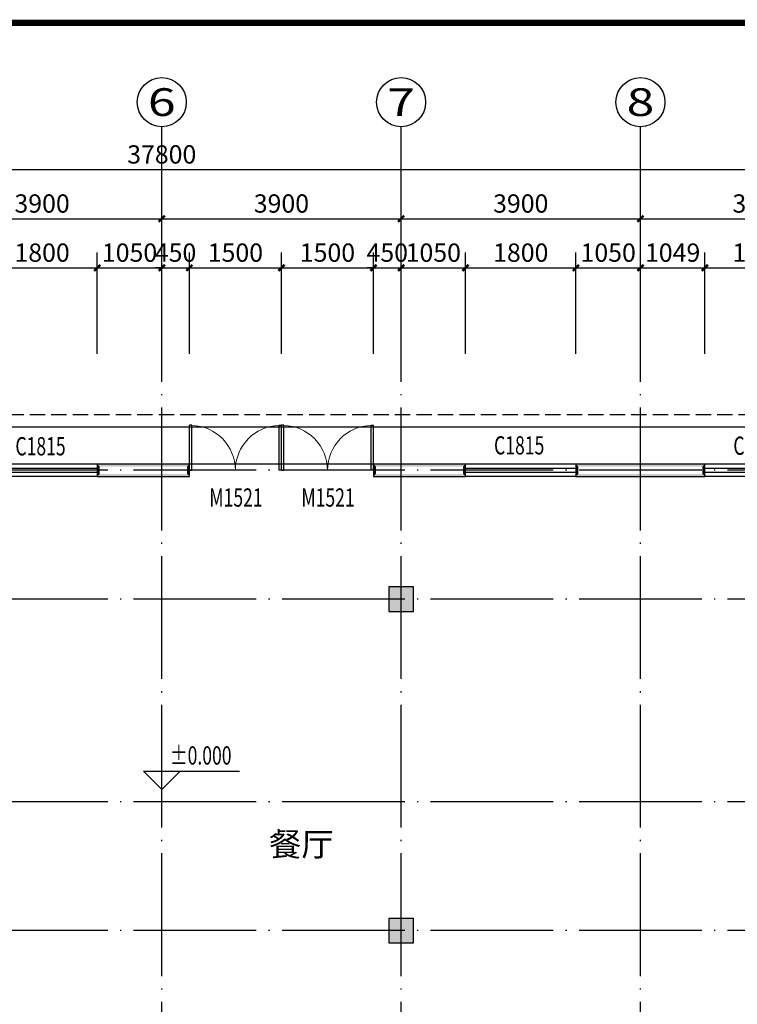
# Model space of a CAD drawing. Extents: x 588959830 to 589520132, y 3092402146 to 3092973297.
# Drawn here: x 589041905 to 589053599, y 3092677555 to 3092693593 of the extents above; entities that cross this region are included whole.
import ezdxf
from ezdxf.enums import TextEntityAlignment as Align

# ---------------------------------------------------------------- set-up
doc = ezdxf.new("R2010")
doc.units = 0
doc.header["$LTSCALE"] = 1000
doc.header["$MEASUREMENT"] = 0
doc.linetypes.add('DASH', pattern=[0.35, 0.25, -0.1])
doc.linetypes.add('DOTE', pattern=[2.42, 2, -0.2, 0.02, -0.2])
for name, color, linetype in [('AXIS', 3, 'Continuous'), ('AXIS_TEXT', 7, 'Continuous'), ('COLUMN', 9, 'Continuous'), ('DIM_ELEV', 3, 'Continuous'), ('DOTE', 1, 'DOTE'), ('PUB_HATCH', 8, 'Continuous'), ('PUB_TEXT', 7, 'Continuous'), ('PUB_WALL', 9, 'Continuous'), ('WALL', 255, 'Continuous'), ('WINDOW', 8, 'Continuous'), ('WINDOW_TEXT', 7, 'Continuous'), ('公司图框', 7, 'Continuous')]:
    doc.layers.add(name, color=color, linetype=linetype)
doc.styles.add('_TCH_AXIS', font='COMPLEX', dxfattribs={"bigfont": 'GBCBIG'})
doc.styles.add('_TCH_DIM', font='SIMPLEX', dxfattribs={"bigfont": 'GBCBIG'})
doc.styles.add('_TCH_DIM_T3', font='SIMPLEX', dxfattribs={"width": 0.705882, "bigfont": 'GBCBIG'})
doc.styles.add('_TCH_WINDOW', font='SIMPLEX', dxfattribs={"height": 3.5, "bigfont": 'GBCBIG'})
doc.styles.add('COMPLEX', font='COMPLEX')
doc.styles.get("Standard").update_dxf_attribs({"font": 'gbenor.shx', "bigfont": 'gbcbig.shx'})
doc.dimstyles.new('_TCH_ARCH&&100', dxfattribs={"dimtxt": 297.5, "dimasz": 100, "dimexe": 250, "dimexo": 300, "dimgap": 100, "dimtad": 1, "dimdec": 0, "dimzin": 0, "dimdsep": 46, "dimtxsty": '_TCH_DIM_T3', "dimblk": 'ARCHTICK', "dimcen": 0.09, "dimclrt": 7, "dimazin": 2, "dimtfac": 1, "dimtdec": 0, "dimtix": 1, "dimtmove": 2, "dimatfit": 3, "dimfxl": 0, "dimtolj": 1, "dimtzin": 0, "dimarcsym": 0})

# ---------------------------------------------------------------- blocks, each defined once
blk = doc.blocks.new('_ArchTick')
at = {"color": 0, "linetype": 'ByBlock', "const_width": 0.4}
blk.add_lwpolyline([(-0.5, -0.5), (0.5, 0.5)], dxfattribs=at)
blk = doc.blocks.new('*D1148')
at = {"layer": 'AXIS', "color": 0, "lineweight": -2}
for p, q in [((589041370, 3092688151), (589041370, 3092689801)), ((589043170, 3092688151), (589043170, 3092689801)), ((589041370, 3092689551), (589043170, 3092689551))]:
    blk.add_line(p, q, dxfattribs=at)
at = {"layer": 'Defpoints', "color": 0}
for p in [(589043170, 3092689551), (589041370, 3092687851), (589043170, 3092687851)]:
    blk.add_point(p, dxfattribs=at)
at = {"layer": 'AXIS', "color": 0, "lineweight": -2, "xscale": 100, "yscale": 100, "zscale": 100, "rotation": 180}
blk.add_blockref('_ArchTick', (589041370, 3092689551), dxfattribs=at)
at = {"layer": 'AXIS', "color": 0, "lineweight": -2, "xscale": 100, "yscale": 100, "zscale": 100}
blk.add_blockref('_ArchTick', (589043170, 3092689551), dxfattribs=at)
at = {"layer": 'AXIS', "color": 7, "insert": (589042270, 3092689799), "char_height": 297.5, "attachment_point": 5, "style": '_TCH_DIM_T3'}
blk.add_mtext('\\A1;1800', dxfattribs=at)
blk = doc.blocks.new('*D1149')
at = {"layer": 'AXIS', "color": 0, "lineweight": -2}
for p, q in [((589043170, 3092688151), (589043170, 3092689801)), ((589044220, 3092688151), (589044220, 3092689801)), ((589043170, 3092689551), (589044220, 3092689551))]:
    blk.add_line(p, q, dxfattribs=at)
at = {"layer": 'Defpoints', "color": 0}
for p in [(589044220, 3092689551), (589043170, 3092687851), (589044220, 3092687851)]:
    blk.add_point(p, dxfattribs=at)
at = {"layer": 'AXIS', "color": 0, "lineweight": -2, "xscale": 100, "yscale": 100, "zscale": 100, "rotation": 180}
blk.add_blockref('_ArchTick', (589043170, 3092689551), dxfattribs=at)
at = {"layer": 'AXIS', "color": 0, "lineweight": -2, "xscale": 100, "yscale": 100, "zscale": 100}
blk.add_blockref('_ArchTick', (589044220, 3092689551), dxfattribs=at)
at = {"layer": 'AXIS', "color": 7, "insert": (589043695, 3092689799), "char_height": 297.5, "attachment_point": 5, "style": '_TCH_DIM_T3'}
blk.add_mtext('\\A1;1050', dxfattribs=at)
blk = doc.blocks.new('*D1150')
at = {"layer": 'AXIS', "color": 0, "lineweight": -2}
for p, q in [((589044220, 3092688151), (589044220, 3092689801)), ((589044670, 3092688151), (589044670, 3092689801)), ((589044220, 3092689551), (589044120, 3092689551)), ((589044220, 3092689551), (589044670, 3092689551)), ((589044670, 3092689551), (589044770, 3092689551))]:
    blk.add_line(p, q, dxfattribs=at)
at = {"layer": 'Defpoints', "color": 0}
for p in [(589044670, 3092689551), (589044220, 3092687851), (589044670, 3092687851)]:
    blk.add_point(p, dxfattribs=at)
at = {"layer": 'AXIS', "color": 0, "lineweight": -2, "xscale": 100, "yscale": 100, "zscale": 100}
blk.add_blockref('_ArchTick', (589044220, 3092689551), dxfattribs=at)
at = {"layer": 'AXIS', "color": 0, "lineweight": -2, "xscale": 100, "yscale": 100, "zscale": 100, "rotation": 180}
blk.add_blockref('_ArchTick', (589044670, 3092689551), dxfattribs=at)
at = {"layer": 'AXIS', "color": 7, "insert": (589044445, 3092689799), "char_height": 297.5, "attachment_point": 5, "style": '_TCH_DIM_T3'}
blk.add_mtext('\\A1;450', dxfattribs=at)
blk = doc.blocks.new('*D1151')
at = {"layer": 'AXIS', "color": 0, "lineweight": -2}
for p, q in [((589044670, 3092688151), (589044670, 3092689801)), ((589046170, 3092688151), (589046170, 3092689801)), ((589044670, 3092689551), (589046170, 3092689551))]:
    blk.add_line(p, q, dxfattribs=at)
at = {"layer": 'Defpoints', "color": 0}
for p in [(589046170, 3092689551), (589044670, 3092687851), (589046170, 3092687851)]:
    blk.add_point(p, dxfattribs=at)
at = {"layer": 'AXIS', "color": 0, "lineweight": -2, "xscale": 100, "yscale": 100, "zscale": 100, "rotation": 180}
blk.add_blockref('_ArchTick', (589044670, 3092689551), dxfattribs=at)
at = {"layer": 'AXIS', "color": 0, "lineweight": -2, "xscale": 100, "yscale": 100, "zscale": 100}
blk.add_blockref('_ArchTick', (589046170, 3092689551), dxfattribs=at)
at = {"layer": 'AXIS', "color": 7, "insert": (589045420, 3092689799), "char_height": 297.5, "attachment_point": 5, "style": '_TCH_DIM_T3'}
blk.add_mtext('\\A1;1500', dxfattribs=at)
blk = doc.blocks.new('*D1152')
at = {"layer": 'AXIS', "color": 0, "lineweight": -2}
for p, q in [((589046170, 3092688151), (589046170, 3092689801)), ((589047670, 3092688151), (589047670, 3092689801)), ((589046170, 3092689551), (589047670, 3092689551))]:
    blk.add_line(p, q, dxfattribs=at)
at = {"layer": 'Defpoints', "color": 0}
for p in [(589047670, 3092689551), (589046170, 3092687851), (589047670, 3092687851)]:
    blk.add_point(p, dxfattribs=at)
at = {"layer": 'AXIS', "color": 0, "lineweight": -2, "xscale": 100, "yscale": 100, "zscale": 100, "rotation": 180}
blk.add_blockref('_ArchTick', (589046170, 3092689551), dxfattribs=at)
at = {"layer": 'AXIS', "color": 0, "lineweight": -2, "xscale": 100, "yscale": 100, "zscale": 100}
blk.add_blockref('_ArchTick', (589047670, 3092689551), dxfattribs=at)
at = {"layer": 'AXIS', "color": 7, "insert": (589046920, 3092689799), "char_height": 297.5, "attachment_point": 5, "style": '_TCH_DIM_T3'}
blk.add_mtext('\\A1;1500', dxfattribs=at)
blk = doc.blocks.new('*D1153')
at = {"layer": 'AXIS', "color": 0, "lineweight": -2}
for p, q in [((589047670, 3092688151), (589047670, 3092689801)), ((589048120, 3092688151), (589048120, 3092689801)), ((589047670, 3092689551), (589047570, 3092689551)), ((589047670, 3092689551), (589048120, 3092689551)), ((589048120, 3092689551), (589048220, 3092689551))]:
    blk.add_line(p, q, dxfattribs=at)
at = {"layer": 'Defpoints', "color": 0}
for p in [(589048120, 3092689551), (589047670, 3092687851), (589048120, 3092687851)]:
    blk.add_point(p, dxfattribs=at)
at = {"layer": 'AXIS', "color": 0, "lineweight": -2, "xscale": 100, "yscale": 100, "zscale": 100}
blk.add_blockref('_ArchTick', (589047670, 3092689551), dxfattribs=at)
at = {"layer": 'AXIS', "color": 0, "lineweight": -2, "xscale": 100, "yscale": 100, "zscale": 100, "rotation": 180}
blk.add_blockref('_ArchTick', (589048120, 3092689551), dxfattribs=at)
at = {"layer": 'AXIS', "color": 7, "insert": (589047895, 3092689799), "char_height": 297.5, "attachment_point": 5, "style": '_TCH_DIM_T3'}
blk.add_mtext('\\A1;450', dxfattribs=at)
blk = doc.blocks.new('*D1154')
at = {"layer": 'AXIS', "color": 0, "lineweight": -2}
for p, q in [((589048120, 3092688151), (589048120, 3092689801)), ((589049170, 3092688151), (589049170, 3092689801)), ((589048120, 3092689551), (589049170, 3092689551))]:
    blk.add_line(p, q, dxfattribs=at)
at = {"layer": 'Defpoints', "color": 0}
for p in [(589049170, 3092689551), (589048120, 3092687851), (589049170, 3092687851)]:
    blk.add_point(p, dxfattribs=at)
at = {"layer": 'AXIS', "color": 0, "lineweight": -2, "xscale": 100, "yscale": 100, "zscale": 100, "rotation": 180}
blk.add_blockref('_ArchTick', (589048120, 3092689551), dxfattribs=at)
at = {"layer": 'AXIS', "color": 0, "lineweight": -2, "xscale": 100, "yscale": 100, "zscale": 100}
blk.add_blockref('_ArchTick', (589049170, 3092689551), dxfattribs=at)
at = {"layer": 'AXIS', "color": 7, "insert": (589048645, 3092689799), "char_height": 297.5, "attachment_point": 5, "style": '_TCH_DIM_T3'}
blk.add_mtext('\\A1;1050', dxfattribs=at)
blk = doc.blocks.new('*D1155')
at = {"layer": 'AXIS', "color": 0, "lineweight": -2}
for p, q in [((589049170, 3092688151), (589049170, 3092689801)), ((589050970, 3092688151), (589050970, 3092689801)), ((589049170, 3092689551), (589050970, 3092689551))]:
    blk.add_line(p, q, dxfattribs=at)
at = {"layer": 'Defpoints', "color": 0}
for p in [(589050970, 3092689551), (589049170, 3092687851), (589050970, 3092687851)]:
    blk.add_point(p, dxfattribs=at)
at = {"layer": 'AXIS', "color": 0, "lineweight": -2, "xscale": 100, "yscale": 100, "zscale": 100, "rotation": 180}
blk.add_blockref('_ArchTick', (589049170, 3092689551), dxfattribs=at)
at = {"layer": 'AXIS', "color": 0, "lineweight": -2, "xscale": 100, "yscale": 100, "zscale": 100}
blk.add_blockref('_ArchTick', (589050970, 3092689551), dxfattribs=at)
at = {"layer": 'AXIS', "color": 7, "insert": (589050070, 3092689799), "char_height": 297.5, "attachment_point": 5, "style": '_TCH_DIM_T3'}
blk.add_mtext('\\A1;1800', dxfattribs=at)
blk = doc.blocks.new('*D1156')
at = {"layer": 'AXIS', "color": 0, "lineweight": -2}
for p, q in [((589050970, 3092688151), (589050970, 3092689801)), ((589052020, 3092688151), (589052020, 3092689801)), ((589050970, 3092689551), (589052020, 3092689551))]:
    blk.add_line(p, q, dxfattribs=at)
at = {"layer": 'Defpoints', "color": 0}
for p in [(589052020, 3092689551), (589050970, 3092687851), (589052020, 3092687851)]:
    blk.add_point(p, dxfattribs=at)
at = {"layer": 'AXIS', "color": 0, "lineweight": -2, "xscale": 100, "yscale": 100, "zscale": 100, "rotation": 180}
blk.add_blockref('_ArchTick', (589050970, 3092689551), dxfattribs=at)
at = {"layer": 'AXIS', "color": 0, "lineweight": -2, "xscale": 100, "yscale": 100, "zscale": 100}
blk.add_blockref('_ArchTick', (589052020, 3092689551), dxfattribs=at)
at = {"layer": 'AXIS', "color": 7, "insert": (589051495, 3092689799), "char_height": 297.5, "attachment_point": 5, "style": '_TCH_DIM_T3'}
blk.add_mtext('\\A1;1050', dxfattribs=at)
blk = doc.blocks.new('*D1157')
at = {"layer": 'AXIS', "color": 0, "lineweight": -2}
for p, q in [((589052020, 3092688151), (589052020, 3092689801)), ((589053070, 3092688151), (589053070, 3092689801)), ((589052020, 3092689551), (589053070, 3092689551))]:
    blk.add_line(p, q, dxfattribs=at)
at = {"layer": 'Defpoints', "color": 0}
for p in [(589053070, 3092689551), (589052020, 3092687851), (589053070, 3092687851)]:
    blk.add_point(p, dxfattribs=at)
at = {"layer": 'AXIS', "color": 0, "lineweight": -2, "xscale": 100, "yscale": 100, "zscale": 100, "rotation": 180}
blk.add_blockref('_ArchTick', (589052020, 3092689551), dxfattribs=at)
at = {"layer": 'AXIS', "color": 0, "lineweight": -2, "xscale": 100, "yscale": 100, "zscale": 100}
blk.add_blockref('_ArchTick', (589053070, 3092689551), dxfattribs=at)
at = {"layer": 'AXIS', "color": 7, "insert": (589052545, 3092689799), "char_height": 297.5, "attachment_point": 5, "style": '_TCH_DIM_T3'}
blk.add_mtext('\\A1;1049', dxfattribs=at)
blk = doc.blocks.new('*D1158')
at = {"layer": 'AXIS', "color": 0, "lineweight": -2}
for p, q in [((589053070, 3092688151), (589053070, 3092689801)), ((589054870, 3092688151), (589054870, 3092689801)), ((589053070, 3092689551), (589054870, 3092689551))]:
    blk.add_line(p, q, dxfattribs=at)
at = {"layer": 'Defpoints', "color": 0}
for p in [(589054870, 3092689551), (589053070, 3092687851), (589054870, 3092687851)]:
    blk.add_point(p, dxfattribs=at)
at = {"layer": 'AXIS', "color": 0, "lineweight": -2, "xscale": 100, "yscale": 100, "zscale": 100, "rotation": 180}
blk.add_blockref('_ArchTick', (589053070, 3092689551), dxfattribs=at)
at = {"layer": 'AXIS', "color": 0, "lineweight": -2, "xscale": 100, "yscale": 100, "zscale": 100}
blk.add_blockref('_ArchTick', (589054870, 3092689551), dxfattribs=at)
at = {"layer": 'AXIS', "color": 7, "insert": (589053970, 3092689799), "char_height": 297.5, "attachment_point": 5, "style": '_TCH_DIM_T3'}
blk.add_mtext('\\A1;1800', dxfattribs=at)
blk = doc.blocks.new('*D1229')
at = {"layer": 'AXIS', "color": 0, "lineweight": -2}
for p, q in [((589040320, 3092688151), (589040320, 3092690601)), ((589044220, 3092688151), (589044220, 3092690601)), ((589040320, 3092690351), (589044220, 3092690351))]:
    blk.add_line(p, q, dxfattribs=at)
at = {"layer": 'Defpoints', "color": 0}
for p in [(589044220, 3092690351), (589040320, 3092687851), (589044220, 3092687851)]:
    blk.add_point(p, dxfattribs=at)
at = {"layer": 'AXIS', "color": 0, "lineweight": -2, "xscale": 100, "yscale": 100, "zscale": 100, "rotation": 180}
blk.add_blockref('_ArchTick', (589040320, 3092690351), dxfattribs=at)
at = {"layer": 'AXIS', "color": 0, "lineweight": -2, "xscale": 100, "yscale": 100, "zscale": 100}
blk.add_blockref('_ArchTick', (589044220, 3092690351), dxfattribs=at)
at = {"layer": 'AXIS', "color": 7, "insert": (589042270, 3092690599), "char_height": 297.5, "attachment_point": 5, "style": '_TCH_DIM_T3'}
blk.add_mtext('\\A1;3900', dxfattribs=at)
blk = doc.blocks.new('*D1230')
at = {"layer": 'AXIS', "color": 0, "lineweight": -2}
for p, q in [((589044220, 3092688151), (589044220, 3092690601)), ((589048120, 3092688151), (589048120, 3092690601)), ((589044220, 3092690351), (589048120, 3092690351))]:
    blk.add_line(p, q, dxfattribs=at)
at = {"layer": 'Defpoints', "color": 0}
for p in [(589048120, 3092690351), (589044220, 3092687851), (589048120, 3092687851)]:
    blk.add_point(p, dxfattribs=at)
at = {"layer": 'AXIS', "color": 0, "lineweight": -2, "xscale": 100, "yscale": 100, "zscale": 100, "rotation": 180}
blk.add_blockref('_ArchTick', (589044220, 3092690351), dxfattribs=at)
at = {"layer": 'AXIS', "color": 0, "lineweight": -2, "xscale": 100, "yscale": 100, "zscale": 100}
blk.add_blockref('_ArchTick', (589048120, 3092690351), dxfattribs=at)
at = {"layer": 'AXIS', "color": 7, "insert": (589046170, 3092690599), "char_height": 297.5, "attachment_point": 5, "style": '_TCH_DIM_T3'}
blk.add_mtext('\\A1;3900', dxfattribs=at)
blk = doc.blocks.new('*D1231')
at = {"layer": 'AXIS', "color": 0, "lineweight": -2}
for p, q in [((589048120, 3092688151), (589048120, 3092690601)), ((589052020, 3092688151), (589052020, 3092690601)), ((589048120, 3092690351), (589052020, 3092690351))]:
    blk.add_line(p, q, dxfattribs=at)
at = {"layer": 'Defpoints', "color": 0}
for p in [(589052020, 3092690351), (589048120, 3092687851), (589052020, 3092687851)]:
    blk.add_point(p, dxfattribs=at)
at = {"layer": 'AXIS', "color": 0, "lineweight": -2, "xscale": 100, "yscale": 100, "zscale": 100, "rotation": 180}
blk.add_blockref('_ArchTick', (589048120, 3092690351), dxfattribs=at)
at = {"layer": 'AXIS', "color": 0, "lineweight": -2, "xscale": 100, "yscale": 100, "zscale": 100}
blk.add_blockref('_ArchTick', (589052020, 3092690351), dxfattribs=at)
at = {"layer": 'AXIS', "color": 7, "insert": (589050070, 3092690599), "char_height": 297.5, "attachment_point": 5, "style": '_TCH_DIM_T3'}
blk.add_mtext('\\A1;3900', dxfattribs=at)
blk = doc.blocks.new('*D1232')
at = {"layer": 'AXIS', "color": 0, "lineweight": -2}
for p, q in [((589052020, 3092688151), (589052020, 3092690601)), ((589055920, 3092688151), (589055920, 3092690601)), ((589052020, 3092690351), (589055920, 3092690351))]:
    blk.add_line(p, q, dxfattribs=at)
at = {"layer": 'Defpoints', "color": 0}
for p in [(589055920, 3092690351), (589052020, 3092687851), (589055920, 3092687851)]:
    blk.add_point(p, dxfattribs=at)
at = {"layer": 'AXIS', "color": 0, "lineweight": -2, "xscale": 100, "yscale": 100, "zscale": 100, "rotation": 180}
blk.add_blockref('_ArchTick', (589052020, 3092690351), dxfattribs=at)
at = {"layer": 'AXIS', "color": 0, "lineweight": -2, "xscale": 100, "yscale": 100, "zscale": 100}
blk.add_blockref('_ArchTick', (589055920, 3092690351), dxfattribs=at)
at = {"layer": 'AXIS', "color": 7, "insert": (589053970, 3092690599), "char_height": 297.5, "attachment_point": 5, "style": '_TCH_DIM_T3'}
blk.add_mtext('\\A1;3900', dxfattribs=at)
blk = doc.blocks.new('*D1235')
at = {"layer": 'AXIS', "color": 0, "lineweight": -2}
for p, q in [((589025320, 3092688151), (589025320, 3092691401)), ((589063120, 3092688151), (589063120, 3092691401)), ((589025320, 3092691151), (589063120, 3092691151))]:
    blk.add_line(p, q, dxfattribs=at)
at = {"layer": 'Defpoints', "color": 0}
for p in [(589063120, 3092691151), (589025320, 3092687851), (589063120, 3092687851)]:
    blk.add_point(p, dxfattribs=at)
at = {"layer": 'AXIS', "color": 0, "lineweight": -2, "xscale": 100, "yscale": 100, "zscale": 100, "rotation": 180}
blk.add_blockref('_ArchTick', (589025320, 3092691151), dxfattribs=at)
at = {"layer": 'AXIS', "color": 0, "lineweight": -2, "xscale": 100, "yscale": 100, "zscale": 100}
blk.add_blockref('_ArchTick', (589063120, 3092691151), dxfattribs=at)
at = {"layer": 'AXIS', "color": 7, "insert": (589044220, 3092691399), "char_height": 297.5, "attachment_point": 5, "style": '_TCH_DIM_T3'}
blk.add_mtext('\\A1;37800', dxfattribs=at)
blk = doc.blocks.new('_FZH')
blk.add_lwpolyline([(-0.5, -0.5), (0.5, -0.5), (0.5, 0.5), (-0.5, 0.5)], close=True)
at = {"layer": 'PUB_HATCH'}
blk.add_solid([(-0.5, -0.5), (0.5, -0.5), (-0.5, 0.5), (0.5, 0.5)], dxfattribs=at)
blk = doc.blocks.new('_AXISO')
blk.add_circle((0, 0), 0.5)
at = {"layer": 'AXIS_TEXT', "style": 'COMPLEX', "width": 1.041667}
blk.add_attdef('A', text='', height=0.56, dxfattribs=at).set_placement((-0.25, -0.28), (0.25, -0.28), align=Align.FIT)
blk = doc.blocks.new('$TCHSYS$WIN2D')
for p, q in [((-0.5, 0.5), (0.5, 0.5)), ((0.5, 0.1667), (-0.5, 0.1667)), ((0.5, -0.1667), (-0.5, -0.1667)), ((-0.5, -0.5), (0.5, -0.5))]:
    blk.add_line(p, q)
blk = doc.blocks.new('$DorLib2D$00000002')
for p, q in [((-0.5, 0), (-0.5, 0.4875)), ((-0.475, 0.4875), (-0.5, 0.4875)), ((-0.475, 0), (-0.475, 0.4875)), ((0.475, 0), (0.475, 0.4875)), ((0.475, 0.4875), (0.5, 0.4875)), ((0.5, 0), (0.5, 0.4875)), ((-0.5, 0), (-0.475, 0)), ((0.5, 0), (0.475, 0))]:
    blk.add_line(p, q)
at = {"lineweight": 13}
for centre, start, end in [((-0.4875, 0), 0, 88.53072), ((0.4875, 0), 91.46928, 180)]:
    blk.add_arc(centre, 0.4875, start, end, dxfattribs=at)

msp = doc.modelspace()

# ---------------------------------------------------------------- hatches: boundary and pattern name
at = {"layer": 'PUB_WALL'}
for points in [[(589044670.3, 3092686354.7), (589043170.3, 3092686354.7), (589043210.3, 3092686314.7), (589044630.3, 3092686314.7)], [(589043170.3, 3092686354.7), (589043170.3, 3092686154.7), (589043210.3, 3092686194.7), (589043210.3, 3092686314.7)], [(589044670.3, 3092686154.7), (589044670.3, 3092686354.7), (589044630.3, 3092686314.7), (589044630.3, 3092686194.7)], [(589049170.3, 3092686354.7), (589047670.3, 3092686354.7), (589047710.3, 3092686314.7), (589049130.3, 3092686314.7)], [(589047670.3, 3092686354.7), (589047670.3, 3092686154.7), (589047710.3, 3092686194.7), (589047710.3, 3092686314.7)], [(589049170.3, 3092686154.7), (589049170.3, 3092686354.7), (589049130.3, 3092686314.7), (589049130.3, 3092686194.7)], [(589053069.8, 3092686354.7), (589050970.3, 3092686354.7), (589051010.3, 3092686314.7), (589053029.8, 3092686314.7)], [(589050970.3, 3092686354.7), (589050970.3, 3092686154.7), (589051010.3, 3092686194.7), (589051010.3, 3092686314.7)], [(589053069.8, 3092686154.7), (589053069.8, 3092686354.7), (589053029.8, 3092686314.7), (589053029.8, 3092686194.7)], [(589043170.3, 3092686154.7), (589044670.3, 3092686154.7), (589044630.3, 3092686194.7), (589043210.3, 3092686194.7)], [(589047670.3, 3092686154.7), (589049170.3, 3092686154.7), (589049130.3, 3092686194.7), (589047710.3, 3092686194.7)], [(589050970.3, 3092686154.7), (589053069.8, 3092686154.7), (589053029.8, 3092686194.7), (589051010.3, 3092686194.7)], [(589048320.3, 3092684354.7), (589047920.3, 3092684354.7), (589047960.3, 3092684314.7), (589048280.3, 3092684314.7)], [(589047920.3, 3092684354.7), (589047920.3, 3092683954.7), (589047960.3, 3092683994.7), (589047960.3, 3092684314.7)], [(589048320.3, 3092683954.7), (589048320.3, 3092684354.7), (589048280.3, 3092684314.7), (589048280.3, 3092683994.7)], [(589047920.3, 3092683954.7), (589048320.3, 3092683954.7), (589048280.3, 3092683994.7), (589047960.3, 3092683994.7)], [(589048320.3, 3092678954.7), (589047920.3, 3092678954.7), (589047960.3, 3092678914.7), (589048280.3, 3092678914.7)], [(589047920.3, 3092678954.7), (589047920.3, 3092678554.7), (589047960.3, 3092678594.7), (589047960.3, 3092678914.7)], [(589048320.3, 3092678554.7), (589048320.3, 3092678954.7), (589048280.3, 3092678914.7), (589048280.3, 3092678594.7)], [(589047920.3, 3092678554.7), (589048320.3, 3092678554.7), (589048280.3, 3092678594.7), (589047960.3, 3092678594.7)]]:
    msp.add_hatch(color=256, dxfattribs=at).paths.add_polyline_path(points)

# ---------------------------------------------------------------- linework, layer by layer
at = {"layer": 'AXIS'}
for p, q in [((589044220.3, 3092687850.6), (589044220.3, 3092691850.6)), ((589048120.3, 3092687850.6), (589048120.3, 3092691850.6)), ((589052020.3, 3092687850.6), (589052020.3, 3092691850.6))]:
    msp.add_line(p, q, dxfattribs=at)
at = {"layer": 'DIM_ELEV'}
for p, q in [((589044220.3, 3092681054.7), (589043920.3, 3092681354.7)), ((589043920.3, 3092681354.7), (589045485.3, 3092681354.7)), ((589044220.3, 3092681054.7), (589044520.3, 3092681354.7))]:
    msp.add_line(p, q, dxfattribs=at)
at = {"layer": 'DOTE', "linetype": 'DOTE'}
for p, q in [((589044220.3, 3092670754.7), (589044220.3, 3092688254.7)), ((589048120.3, 3092670754.7), (589048120.3, 3092688254.7)), ((589052020.3, 3092670754.7), (589052020.3, 3092688254.7)), ((589065120.3, 3092686254.7), (589023320.3, 3092686254.7)), ((589065120.3, 3092684154.7), (589023320.3, 3092684154.7)), ((589065120.3, 3092680854.7), (589023320.3, 3092680854.7)), ((589065120.3, 3092678754.7), (589023320.3, 3092678754.7))]:
    msp.add_line(p, q, dxfattribs=at)
at = {"layer": 'PUB_TEXT', "linetype": 'DASH'}
msp.add_lwpolyline([(589064020.4, 3092670474.2), (589064020.4, 3092687154.7), (589039420.3, 3092687154.7), (589039420.3, 3092681754.7), (589024422.4, 3092681754.7), (589024422.4, 3092670175)], dxfattribs=at)
at = {"layer": 'PUB_TEXT', "color": 2}
msp.add_lwpolyline([(589056377.4, 3092673553.9), (589063820.4, 3092673553.9), (589063820.4, 3092686954.7), (589039620.3, 3092686954.7), (589039620.3, 3092681554.7), (589024622.4, 3092681554.7), (589024622.4, 3092672052.5), (589041021.6, 3092672052.5), (589041021.6, 3092673553.9), (589056220.3, 3092673553.9)], dxfattribs=at)
at = {"layer": 'WALL'}
for p, q in [((589044670.3, 3092686354.7), (589043170.3, 3092686354.7)), ((589043170.3, 3092686354.7), (589043170.3, 3092686154.7)), ((589044670.3, 3092686154.7), (589044670.3, 3092686354.7)), ((589049170.3, 3092686354.7), (589047670.3, 3092686354.7)), ((589047670.3, 3092686354.7), (589047670.3, 3092686154.7)), ((589049170.3, 3092686154.7), (589049170.3, 3092686354.7)), ((589053069.8, 3092686354.7), (589050970.3, 3092686354.7)), ((589050970.3, 3092686354.7), (589050970.3, 3092686154.7)), ((589053069.8, 3092686154.7), (589053069.8, 3092686354.7)), ((589043170.3, 3092686154.7), (589044670.3, 3092686154.7)), ((589047670.3, 3092686154.7), (589049170.3, 3092686154.7)), ((589050970.3, 3092686154.7), (589053069.8, 3092686154.7))]:
    msp.add_line(p, q, dxfattribs=at)
at = {"layer": 'WINDOW'}
for p, q in [((589046170.3, 3092686354.7), (589044670.3, 3092686354.7)), ((589047670.3, 3092686354.7), (589046170.3, 3092686354.7))]:
    msp.add_line(p, q, dxfattribs=at)
at = {"layer": '公司图框', "const_width": 100}
msp.add_lwpolyline([(589006185.3, 3092693543.4), (589088285.3, 3092693543.4), (589088285.3, 3092636143.4), (589006185.3, 3092636143.4)], close=True, dxfattribs=at)

# ---------------------------------------------------------------- block references
at = {"layer": 'AXIS'}
ref = msp.add_blockref('_AXISO', (589044220.3, 3092692250.6), dxfattribs=dict(at, xscale=800, yscale=800, zscale=800))
ref.add_attrib('A', '6', dxfattribs={"layer": 'AXIS_TEXT', "height": 452.5, "style": '_TCH_AXIS', "width": 1.5}).set_placement((589043994, 3092692024.3), (589044446.6, 3092692024.3), align=Align.FIT)
ref = msp.add_blockref('_AXISO', (589048120.3, 3092692250.6), dxfattribs=dict(at, xscale=800, yscale=800, zscale=800))
ref.add_attrib('A', '7', dxfattribs={"layer": 'AXIS_TEXT', "height": 452.5, "style": '_TCH_AXIS', "width": 1.5}).set_placement((589047894, 3092692024.3), (589048346.6, 3092692024.3), align=Align.FIT)
ref = msp.add_blockref('_AXISO', (589052020.3, 3092692250.6), dxfattribs=dict(at, xscale=800, yscale=800, zscale=800))
ref.add_attrib('A', '8', dxfattribs={"layer": 'AXIS_TEXT', "height": 452.5, "style": '_TCH_AXIS', "width": 1.5}).set_placement((589051794, 3092692024.3), (589052246.6, 3092692024.3), align=Align.FIT)
at = {"layer": 'COLUMN', "xscale": 400, "yscale": 400, "zscale": 400}
for p in [(589048120.3, 3092684154.7), (589048120.3, 3092678754.7)]:
    msp.add_blockref('_FZH', p, dxfattribs=at)
at = {"layer": 'WINDOW'}
ref = msp.add_blockref('$DorLib2D$00000002', (589045420.3, 3092686254.7), dxfattribs=dict(at, xscale=1500, yscale=-1500, zscale=1500, rotation=180))
ref.add_attrib('A', 'M1521', (589044995.3, 3092685660.9), dxfattribs={"layer": 'WINDOW_TEXT', "height": 297.5, "style": '_TCH_WINDOW', "width": 0.705882})
ref = msp.add_blockref('$DorLib2D$00000002', (589046920.3, 3092686254.7), dxfattribs=dict(at, xscale=1500, yscale=-1500, zscale=1500, rotation=180))
ref.add_attrib('A', 'M1521', (589046495.3, 3092685660.9), dxfattribs={"layer": 'WINDOW_TEXT', "height": 297.5, "style": '_TCH_WINDOW', "width": 0.705882})
ref = msp.add_blockref('$TCHSYS$WIN2D', (589042270.3, 3092686254.7), dxfattribs=dict(at, xscale=1800, yscale=-200, zscale=1800, rotation=180))
ref.add_attrib('A', 'C1815', (589041835.3, 3092686496.4), dxfattribs={"layer": 'WINDOW_TEXT', "height": 297.5, "style": '_TCH_WINDOW', "width": 0.705882})
ref = msp.add_blockref('$TCHSYS$WIN2D', (589050070.3, 3092686254.7), dxfattribs=dict(at, xscale=1800, yscale=-200, zscale=1800, rotation=180))
ref.add_attrib('A', 'C1815', (589049635.3, 3092686511.3), dxfattribs={"layer": 'WINDOW_TEXT', "height": 297.5, "style": '_TCH_WINDOW', "width": 0.705882})
ref = msp.add_blockref('$TCHSYS$WIN2D', (589053969.8, 3092686254.7), dxfattribs=dict(at, xscale=1800, yscale=-200, zscale=1800, rotation=180))
ref.add_attrib('A', 'C1815', (589053534.8, 3092686505), dxfattribs={"layer": 'WINDOW_TEXT', "height": 297.5, "style": '_TCH_WINDOW', "width": 0.705882})

# ---------------------------------------------------------------- texts
at = {"layer": 'PUB_TEXT', "style": '_TCH_DIM', "width": 0.705882}
msp.add_text('%%P0.000', height=297.5, dxfattribs=at).set_placement((589044355.3, 3092681459.7))
at = {"layer": 'PUB_TEXT'}
msp.add_text('餐厅', height=385.82, dxfattribs=at).set_placement((589045967.9, 3092679968.9))

# ---------------------------------------------------------------- dimensions: what is measured, and where the dimension line sits
at = {"layer": 'AXIS'}
for p1, p2, distance, picture, middle in [((589025320.3, 3092687850.6), (589063120.3, 3092687850.6), 3300, '*D1235', (589044220.3, 3092691399.4)), ((589040320.3, 3092687850.6), (589044220.3, 3092687850.6), 2500, '*D1229', (589042270.3, 3092690599.4)), ((589044220.3, 3092687850.6), (589048120.3, 3092687850.6), 2500, '*D1230', (589046170.3, 3092690599.4)), ((589048120.3, 3092687850.6), (589052020.3, 3092687850.6), 2500, '*D1231', (589050070.3, 3092690599.4)), ((589052020.3, 3092687850.6), (589055920.3, 3092687850.6), 2500, '*D1232', (589053970.3, 3092690599.4)), ((589041370.3, 3092687850.6), (589043170.3, 3092687850.6), 1700, '*D1148', (589042270.3, 3092689799.4)), ((589043170.3, 3092687850.6), (589044220.3, 3092687850.6), 1700, '*D1149', (589043695.3, 3092689799.4)), ((589044220.3, 3092687850.6), (589044670.3, 3092687850.6), 1700, '*D1150', (589044445.3, 3092689799.4)), ((589044670.3, 3092687850.6), (589046170.3, 3092687850.6), 1700, '*D1151', (589045420.3, 3092689799.4)), ((589046170.3, 3092687850.6), (589047670.3, 3092687850.6), 1700, '*D1152', (589046920.3, 3092689799.4)), ((589047670.3, 3092687850.6), (589048120.3, 3092687850.6), 1700, '*D1153', (589047895.3, 3092689799.4)), ((589048120.3, 3092687850.6), (589049170.3, 3092687850.6), 1700, '*D1154', (589048645.3, 3092689799.4)), ((589049170.3, 3092687850.6), (589050970.3, 3092687850.6), 1700, '*D1155', (589050070.3, 3092689799.4)), ((589050970.3, 3092687850.6), (589052020.3, 3092687850.6), 1700, '*D1156', (589051495.3, 3092689799.4)), ((589052020.3227447, 3092687850.6135778), (589053069.8227446, 3092687850.6135778), 1700, '*D1157', (589052545.0727446, 3092689799.3635778)), ((589053069.8, 3092687850.6), (589054869.8, 3092687850.6), 1700, '*D1158', (589053969.8, 3092689799.4))]:
    dim = msp.add_aligned_dim(p1=p1, p2=p2, distance=distance, dimstyle='_TCH_ARCH&&100', dxfattribs=at)
    dim.commit()
    dim.dimension.update_dxf_attribs({"geometry": picture, "text_midpoint": middle})

doc.saveas('drawing.dxf')
